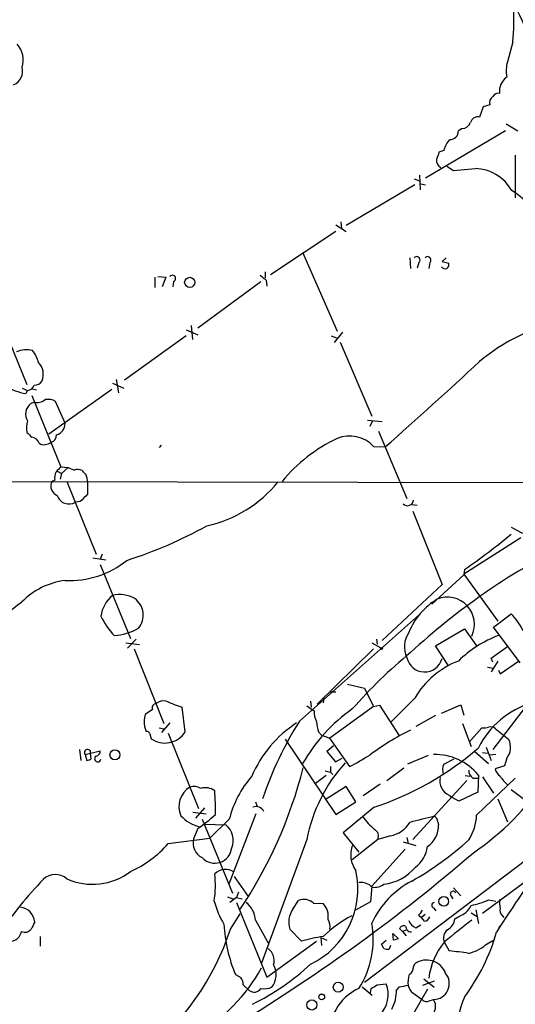
# Model space of a CAD drawing. Extents: x 2 to 34020, y -33011 to 942.
# Drawn here: x 478 to 547, y 478 to 615 of the extents above; entities that cross this region are included whole.
import ezdxf

# ---------------------------------------------------------------- set-up
doc = ezdxf.new("R2010")
doc.units = 0
doc.header["$MEASUREMENT"] = 0
doc.layers.add('MAIN', color=5, linetype='CONTINUOUS')

msp = doc.modelspace()

# ---------------------------------------------------------------- linework, layer by layer
at = {"layer": 'MAIN'}
for p, q in [((546.5233, 612.3941), (545.7613, 609.6001)), ((543.306, 603.5888), (542.3747, 603.3348)), ((542.3747, 603.3348), (541.8667, 601.8955)), ((545.592, 600.9641), (547.2007, 599.9481)), ((545.5073, 599.9481), (534.3313, 593.3441)), ((539.4113, 600.2868), (538.9033, 599.9481)), ((536.8713, 597.2388), (536.194, 596.9848)), ((546.862, 596.5615), (546.862, 590.6348)), ((537.2947, 595.0375), (538.226, 594.4448)), ((538.226, 594.4448), (541.274, 594.6988)), ((532.7227, 593.2595), (533.4847, 593.0055)), ((533.4847, 593.7675), (533.5693, 591.7355)), ((533.654, 592.5821), (534.3313, 592.4128)), ((532.8073, 592.4128), (523.24, 586.7401)), ((522.478, 587.2481), (522.5627, 586.3168)), ((521.8007, 585.8935), (512.6567, 579.8821)), ((521.8007, 586.8248), (523.24, 585.8935)), ((517.144, 583.0148), (521.97, 572.0081)), ((532.13, 582.2528), (532.2147, 580.7288)), ((533.4, 581.5755), (533.146, 580.8135)), ((534.924, 581.5755), (534.7547, 580.7288)), ((537.21, 582.2528), (536.6173, 581.7448)), ((536.6173, 581.7448), (537.5487, 581.4908)), ((511.8947, 580.3055), (511.8947, 579.4588)), ((496.4853, 579.5435), (496.4853, 578.1041)), ((496.9087, 579.6281), (498.0093, 579.5435)), ((498.0093, 579.5435), (497.5013, 578.1888)), ((499.11, 578.9508), (499.0253, 578.1888)), ((511.302, 578.8661), (502.4967, 572.4315)), ((512.064, 579.1201), (512.1487, 578.2735)), ((474.726, 573.9555), (478.6207, 564.5575)), ((500.888, 572.1775), (502.4967, 571.5001)), ((501.5653, 572.7701), (501.7347, 570.8228)), ((522.732, 571.8388), (521.5467, 570.3995)), ((500.888, 571.3308), (492.252, 565.1501)), ((521.1233, 571.3308), (521.8853, 571.0768)), ((522.3933, 570.4841), (526.796, 560.1548)), ((491.0667, 565.2348), (491.4053, 563.3721)), ((477.9433, 564.0495), (478.7053, 563.7108)), ((478.7053, 563.7108), (478.4513, 563.2875)), ((479.3827, 563.9648), (479.9753, 563.7955)), ((490.474, 563.8801), (481.6687, 557.6148)), ((490.5587, 564.7268), (492.1673, 564.0495)), ((479.298, 563.0335), (483.362, 553.0428)), ((479.6367, 562.1021), (479.1287, 561.8481)), ((483.9547, 559.1388), (482.6, 562.1868)), ((526.2033, 559.5621), (528.2353, 559.3928)), ((526.8807, 559.3928), (526.542, 558.7155)), ((527.7273, 558.0381), (531.7067, 548.6401)), ((497.1627, 555.7521), (497.4167, 556.0908)), ((527.05, 555.9215), (528.6587, 555.8368)), ((483.362, 553.0428), (484.378, 552.9581)), ((484.378, 552.9581), (483.4467, 552.1115)), ((482.854, 552.4501), (483.4467, 552.1115)), ((483.4467, 552.1115), (483.2773, 551.3495)), ((437.896, 551.0955), (569.468, 550.8415)), ((482.5153, 551.1801), (482.092, 551.0108)), ((484.2087, 551.0108), (488.2727, 540.8508)), ((486.0713, 548.2168), (485.394, 548.1321)), ((532.384, 547.7935), (533.146, 547.7088)), ((532.5533, 546.8621), (536.6173, 536.6175)), ((546.2693, 544.6608), (547.878, 543.8141)), ((547.624, 543.1368), (539.6653, 538.0568)), ((487.8493, 540.3428), (489.6273, 540.0888)), ((489.1193, 540.8508), (488.8653, 540.1735)), ((488.8653, 539.4115), (493.0987, 529.0821)), ((539.6653, 537.9721), (535.178, 533.9081)), ((539.75, 538.7341), (539.6653, 537.9721)), ((539.6653, 538.0568), (544.4067, 531.5375)), ((536.6173, 536.6175), (528.2353, 528.8281)), ((516.7207, 517.5675), (533.4847, 532.4688)), ((543.814, 530.6908), (546.2693, 532.5535)), ((547.5393, 525.6955), (543.814, 530.6908)), ((535.686, 528.0661), (539.75, 530.4368)), ((539.75, 530.4368), (541.4433, 528.0661)), ((492.4213, 528.4895), (494.3687, 528.2355)), ((493.8607, 528.9975), (492.6753, 527.7275)), ((526.796, 528.4895), (528.066, 527.8121)), ((527.4733, 528.9975), (527.558, 528.3201)), ((537.464, 525.3568), (535.686, 528.0661)), ((543.4753, 526.3728), (545.7613, 527.9815)), ((493.6067, 527.6428), (497.7553, 517.2288)), ((527.05, 527.6428), (519.176, 519.9381)), ((542.9673, 525.1028), (543.814, 524.9335)), ((543.7293, 525.7801), (543.4753, 526.3728)), ((544.4067, 525.9495), (543.4753, 524.4255)), ((544.7453, 524.1715), (547.2853, 525.9495)), ((544.4913, 524.6795), (544.7453, 524.1715)), ((523.4093, 522.7321), (525.78, 522.1395)), ((520.954, 521.6315), (521.8007, 521.6315)), ((525.78, 522.1395), (527.05, 519.5995)), ((517.7367, 519.6841), (518.7527, 519.0068)), ((518.2447, 520.3615), (518.3293, 519.5148)), ((520.1073, 520.7848), (520.0227, 520.1075)), ((527.05, 519.5995), (520.954, 515.1968)), ((527.05, 519.5995), (527.8967, 519.7688)), ((527.8967, 519.7688), (530.606, 515.6201)), ((532.8073, 520.7848), (529.5053, 517.4828)), ((536.5327, 518.6681), (539.242, 519.8535)), ((539.242, 519.8535), (539.6653, 518.4141)), ((548.5553, 519.9381), (543.7293, 513.5881)), ((496.1467, 519.1761), (495.1307, 518.4988)), ((500.7187, 516.0435), (500.2953, 519.5148)), ((535.686, 518.3295), (532.9767, 516.8055)), ((498.602, 517.3135), (497.4167, 515.9588)), ((539.496, 517.2288), (540.6813, 514.0115)), ((495.046, 516.8055), (495.3, 516.1281)), ((495.808, 515.7895), (495.9773, 515.1121)), ((497.078, 516.6361), (497.7553, 516.4668)), ((498.348, 515.8741), (502.5813, 505.3755)), ((519.3453, 516.0435), (519.7687, 515.6201)), ((519.7687, 515.6201), (520.954, 515.1968)), ((540.4273, 514.6041), (542.2053, 516.6361)), ((514.6887, 515.0275), (521.8007, 504.5288)), ((521.462, 514.0961), (520.5307, 513.3341)), ((523.748, 511.2175), (520.954, 515.1968)), ((485.9867, 513.5881), (486.156, 512.0641)), ((486.7487, 512.9108), (488.8653, 513.4188)), ((486.7487, 512.9108), (487.0027, 512.0641)), ((487.5953, 512.3181), (487.5107, 513.0801)), ((520.5307, 513.3341), (521.716, 511.8948)), ((534.67, 512.7415), (531.7913, 511.5561)), ((541.1893, 513.3341), (543.1367, 511.6408)), ((542.29, 513.1648), (542.9673, 513.0801)), ((542.798, 513.9268), (543.4753, 512.0641)), ((544.1527, 512.9108), (543.306, 512.8261)), ((521.716, 511.8948), (522.6473, 512.4028)), ((536.8713, 511.5561), (538.3107, 512.3181)), ((545.6767, 512.4028), (545.338, 511.3021)), ((520.2767, 510.6248), (521.0387, 510.4555)), ((521.0387, 511.2175), (521.0387, 510.4555)), ((521.0387, 510.4555), (521.3773, 510.1168)), ((528.9127, 509.2701), (531.2833, 511.0481)), ((541.6973, 510.0321), (541.6127, 507.6615)), ((545.338, 511.3021), (544.068, 510.8788)), ((520.446, 509.9475), (518.922, 508.8468)), ((527.9813, 508.7621), (525.6107, 507.1535)), ((540.0887, 509.2701), (532.5533, 501.0575)), ((539.8347, 509.9475), (540.512, 509.8628)), ((540.9353, 509.6088), (541.6127, 509.6088)), ((541.4433, 504.4441), (546.862, 509.6088)), ((542.29, 509.7781), (543.814, 507.4921)), ((523.24, 508.4235), (520.446, 506.6455)), ((524.5947, 506.3068), (523.24, 508.4235)), ((537.6333, 507.2381), (538.0567, 506.8995)), ((541.6127, 507.6615), (538.988, 506.3915)), ((546.2693, 508.0001), (548.7247, 506.2221)), ((510.54, 506.3068), (510.794, 505.6295)), ((521.8007, 504.5288), (524.5947, 506.3068)), ((538.988, 506.3915), (538.0567, 506.8995)), ((544.4067, 506.7301), (545.7613, 503.5128)), ((501.8193, 504.8675), (503.682, 504.6135)), ((503.428, 505.4601), (502.158, 504.0208)), ((510.6247, 504.6135), (506.8147, 494.7921)), ((527.1347, 505.5448), (522.8167, 501.9888)), ((503.0893, 503.8515), (507.3227, 493.5221)), ((503.428, 503.1741), (506.3913, 503.0895)), ((506.8993, 503.8515), (504.19, 501.2268)), ((554.99, 503.1741), (525.78, 481.0761)), ((536.0247, 503.5128), (536.1093, 503.0895)), ((502.4967, 502.5815), (501.904, 501.1421)), ((522.8167, 501.9888), (525.018, 499.2795)), ((498.348, 500.4648), (504.19, 501.2268)), ((517.7367, 501.0575), (511.3867, 483.7855)), ((527.6427, 501.0575), (524.0867, 498.1788)), ((529.4207, 501.5655), (527.6427, 501.0575)), ((531.1987, 500.7188), (532.9767, 500.2108)), ((531.7067, 501.3115), (531.876, 500.4648)), ((531.4527, 499.7028), (526.796, 494.5381)), ((550.164, 496.5701), (542.29, 490.7281)), ((507.5767, 495.8928), (509.524, 493.0988)), ((508.1693, 493.6915), (507.9153, 492.9295)), ((526.796, 494.5381), (526.6267, 492.3368)), ((538.226, 494.2841), (539.242, 493.1835)), ((506.6453, 493.0141), (507.4073, 492.7601)), ((507.9153, 492.9295), (506.984, 492.2521)), ((507.9153, 492.9295), (508.6773, 492.7601)), ((507.9153, 492.2521), (512.1487, 481.8381)), ((515.7893, 491.3208), (516.5513, 492.5061)), ((518.668, 492.1675), (520.0227, 492.0828)), ((526.6267, 492.3368), (524.51, 491.1515)), ((537.8027, 493.2681), (538.1413, 492.7601)), ((543.1367, 492.5908), (544.1527, 492.4215)), ((535.432, 491.4901), (535.7707, 491.0668)), ((540.6813, 490.8128), (541.528, 490.3048)), ((541.3587, 491.2361), (541.6973, 489.2888)), ((507.0687, 488.5268), (508.4233, 490.6435)), ((510.54, 489.7968), (512.4027, 486.4101)), ((533.3153, 490.4741), (533.7387, 490.1355)), ((534.2467, 490.5588), (533.7387, 490.1355)), ((534.162, 489.6275), (533.7387, 490.1355)), ((538.3953, 489.9661), (538.988, 490.3048)), ((544.9993, 490.4741), (545.2533, 490.1355)), ((516.9747, 486.8335), (515.366, 488.5268)), ((531.114, 488.1881), (530.6907, 488.6115)), ((531.114, 488.1881), (531.622, 488.4421)), ((531.114, 488.1881), (531.622, 487.5955)), ((532.2993, 488.1035), (532.2993, 488.1881)), ((532.9767, 488.6961), (533.654, 489.1195)), ((544.6607, 488.9501), (544.4913, 488.5268)), ((480.4833, 487.5108), (480.4833, 486.1561)), ((512.1487, 481.8381), (519.0913, 486.8335)), ((519.684, 487.3415), (519.7687, 486.2408)), ((519.684, 487.3415), (520.5307, 487.0028)), ((528.1507, 486.4101), (528.828, 487.0028)), ((529.7593, 487.9341), (530.5213, 487.1721)), ((529.844, 487.0028), (529.7593, 487.9341)), ((536.956, 486.6641), (537.6333, 485.4788)), ((542.7133, 486.3255), (543.7293, 486.9181)), ((528.4893, 485.8175), (528.1507, 486.4101)), ((529.4207, 486.2408), (529.2513, 485.7328)), ((532.638, 483.2775), (532.8073, 483.7008)), ((507.746, 482.1768), (508.508, 481.7535)), ((535.5167, 481.2455), (533.908, 480.6528)), ((534.0773, 481.5841), (535.5167, 480.3988)), ((508.8467, 480.7375), (509.6933, 479.9755)), ((525.4413, 480.4835), (526.8807, 479.2981)), ((526.6267, 479.6368), (526.7113, 480.2295)), ((527.558, 480.7375), (528.828, 480.9068)), ((534.5853, 480.1448), (529.336, 471.0008)), ((530.606, 480.3988), (530.2673, 480.0601)), ((532.5533, 479.6368), (533.8233, 478.7055)), ((534.8393, 478.5361), (535.432, 478.7055))]:
    msp.add_line(p, q, dxfattribs=at)
for centre, radius in [((501.3644, 578.8174), 0.7084), ((528.1506, 527.6993), 0.1411), ((490.9149, 512.853), 0.6972), ((536.8647, 492.3953), 0.6806), ((522.1183, 480.4224), 0.6871), ((518.4166, 477.9385), 0.7103), ((519.81, 479.0538), 0.4007)]:
    msp.add_circle(centre, radius, dxfattribs=at)
for centre, radius, start, end in [((536.0102, 616.4199), 15.1687, 343.944869, 72.064702), ((535.2421, 616.8193), 17.351, 352.636401, 53.031038), ((531.2214, 608.1133), 18.1191, 346.091912, 35.266024), ((517.3655, 615.3531), 29.3076, 354.205332, 3.818366), ((474.7528, 609.8465), 3.346, 342.460166, 41.314149), ((550.0093, 608.3703), 4.4224, 163.85422, 191.567574), ((475.9163, 608.3029), 2.0965, 293.670847, 14.79058), ((547.0737, 605.4938), 2.4312, 125.073303, 187.000488), ((544.4773, 604.3648), 0.8527, 77.579062, 151.312851), ((544.242, 603.9228), 0.9938, 121.058679, 199.638312), ((539.422, 601.525), 1.2382, 269.504887, 341.567978), ((541.6381, 600.8372), 1.0827, 77.810994, 164.117843), ((537.7462, 599.9199), 1.1574, 268.603905, 1.396095), ((540.1256, 596.428), 3.3538, 135.879471, 166.009749), ((790.0319, 511.7994), 267.7503, 161.448775, 161.677951), ((536.8855, 595.8136), 1.0418, 171.432795, 245.169164), ((541.1468, 588.7295), 5.9707, 29.292934, 88.779267), ((530.5155, 568.8955), 27.7247, 24.879237, 55.160707), ((533.0719, 581.9247), 0.4792, 313.215636, 136.784365), ((534.5959, 581.9247), 0.4792, 313.215636, 136.784365), ((537.0195, 581.2792), 0.5699, 211.33616, 21.793942), ((498.9586, 579.3664), 0.4423, 290.016307, 143.725967), ((680.9783, 791.1184), 271.0633, 231.223946, 231.453146), ((559.5808, 546.3616), 27.7905, 108.697366, 129.599302), ((478.5262, 566.0386), 3.3708, 75.280229, 113.514628), ((476.3355, 566.717), 3.9939, 12.853864, 40.273593), ((168.1303, 967.9948), 547.5901, 311.177275, 313.040191), ((478.5787, 565.9546), 2.3345, 337.613858, 45.005206), ((479.6932, 565.6861), 1.2146, 267.333821, 329.273279), ((479.5266, 570.114), 6.9107, 235.950981, 261.048407), ((478.5868, 564.8059), 1.1015, 276.175906, 342.397417), ((480.1023, 563.6051), 1.5735, 252.788042, 312.272219), ((481.5417, 560.3948), 2.0812, 59.43521, 100.548625), ((480.1737, 560.4384), 1.7548, 126.549262, 213.200163), ((481.225, 558.5384), 2.689, 159.55942, 194.419181), ((482.3199, 559.1024), 1.6352, 285.951171, 1.275521), ((648.2842, 726.855), 239.462, 224.885409, 225.114592), ((479.1943, 556.0341), 1.162, 15.508539, 84.88012), ((481.6829, 557.5511), 1.0866, 287.371011, 358.892616), ((531.6819, 536.6311), 22.5857, 115.467697, 140.455834), ((523.7106, 552.7818), 4.5836, 43.234578, 112.317651), ((480.9066, 557.1066), 0.9651, 232.120851, 285.264491), ((481.1098, 557.5305), 1.356, 272.15128, 311.445099), ((652.3482, 383.3793), 239.462, 134.885408, 135.114592), ((569.4599, 764.4852), 227.997, 248.08868, 248.317839), ((485.6858, 551.4185), 1.2865, 60.192697, 111.003297), ((484.3779, 551.5187), 1.8931, 153.429535, 190.303222), ((613.5792, 679.2807), 179.6053, 224.885409, 225.114592), ((484.6812, 550.9505), 2.4062, 359.41899, 26.570376), ((483.3385, 550.3758), 1.3989, 153.004506, 249.735899), ((910.4369, 550.0794), 423.3504, 179.885408, 180.114578), ((499.9322, 562.1578), 17.7469, 282.478067, 320.736898), ((484.4812, 549.5718), 1.7047, 197.347609, 302.375555), ((740.6041, 294.7), 359.246, 134.88542, 135.11458), ((531.7913, 548.4921), 0.8533, 226.016079, 352.864157), ((473.2404, 600.169), 63.2001, 287.828885, 298.882211), ((489.2298, 612.586), 89.4785, 304.375035, 309.603147), ((597.2341, 456.5079), 95.9983, 116.897603, 132.63279), ((484.6349, 549.8513), 12.6595, 266.919989, 308.935615), ((485.3369, 526.8256), 10.4761, 97.581632, 135.548007), ((493.4435, 531.5926), 4.5364, 129.489092, 172.116572), ((491.609, 531.0638), 4.1643, 59.997596, 104.608545), ((537.3664, 531.0813), 3.7834, 333.967275, 112.148997), ((438.2829, 587.3762), 66.3173, 296.576449, 306.63851), ((491.9973, 532.3573), 2.8668, 320.182146, 53.779255), ((541.1618, 526.0948), 9.9679, 121.591611, 157.37903), ((499.2859, 537.326), 11.5306, 206.31283, 222.706048), ((539.8539, 526.1808), 9.0426, 26.268085, 44.808688), ((490.1259, 537.9469), 8.4693, 274.651392, 298.748138), ((534.8307, 527.9739), 3.4726, 145.739273, 205.892091), ((549.9954, 514.6877), 15.807, 110.37761, 134.565047), ((577.1523, 472.6155), 70.6523, 129.497095, 138.684141), ((534.1818, 526.9462), 2.5228, 191.16919, 344.879133), ((543.3833, 514.4817), 12.3118, 111.338553, 149.205841), ((496.7446, 519.3931), 0.6361, 98.125007, 199.947705), ((497.8073, 518.3525), 2.0294, 81.878283, 124.607837), ((505.329, 535.8867), 17.1283, 245.013702, 252.909445), ((552.7778, 508.2282), 12.4215, 106.990885, 153.131092), ((500.17, 517.398), 5.1581, 167.677698, 186.59595), ((537.6151, 499.962), 23.5682, 125.030339, 150.295163), ((521.7958, 518.8833), 3.0456, 177.676005, 207.376957), ((525.5561, 503.1682), 16.9061, 123.206735, 156.672402), ((557.9842, 491.2535), 48.9398, 147.47408, 161.564459), ((526.8373, 518.1077), 7.7712, 184.612285, 195.403976), ((495.3678, 515.6795), 0.4537, 14.030118, 98.594459), ((497.9006, 517.8554), 3.3503, 234.96609, 327.260972), ((545.8546, 487.6376), 31.7401, 115.450842, 127.478209), ((542.459, 519.0102), 2.3876, 263.900432, 286.489619), ((543.3906, 515.4715), 1.2748, 57.903149, 101.487979), ((925.9868, 981.449), 601.6574, 230.5964908, 230.8256812), ((543.7986, 513.9092), 2.4076, 321.267346, 27.677296), ((487.0879, 513.1836), 0.4353, 346.244694, 218.807817), ((488.1244, 513.3836), 0.7417, 281.532613, 2.720065), ((483.5706, 584.233), 83.3396, 298.822164, 301.038779), ((513.9379, 545.6345), 42.2059, 288.220605, 311.125699), ((535.5946, 505.0073), 7.9052, 39.467128, 91.178589), ((486.9433, 513.0211), 0.9588, 273.551733, 312.844497), ((488.5165, 512.2933), 0.4377, 123.849817, 352.145792), ((539.3482, 496.9193), 22.0041, 137.709987, 169.160135), ((538.767, 510.7225), 2.0709, 156.26337, 197.00692), ((454.2585, 527.2494), 65.021, 326.277354, 345.571578), ((541.5565, 510.6531), 1.2151, 177.339628, 239.253777), ((545.6766, 511.2174), 1.6439, 191.886863, 235.491118), ((521.0142, 500.3177), 14.5505, 139.004698, 165.944369), ((538.3997, 509.1907), 2.0976, 166.130706, 248.569878), ((519.3843, 530.812), 38.3112, 304.383898, 326.091713), ((550.1434, 513.4618), 6.4879, 213.692027, 227.512392), ((502.9937, 505.6366), 3.1392, 120.594083, 204.005297), ((501.9864, 506.7098), 1.7327, 57.397691, 109.922083), ((503.5576, 506.0679), 2.1962, 53.390472, 106.877162), ((473.564, 505.3757), 31.3994, 358.45444, 4.484495), ((490.925, 519.6935), 20.6573, 304.067857, 312.768118), ((510.6472, 504.4357), 1.1954, 25.593993, 111.901986), ((503.7616, 507.5401), 4.8305, 221.181016, 256.890697), ((532.8952, 509.2728), 8.9042, 214.146231, 230.398833), ((528.7114, 505.499), 3.9969, 280.221891, 328.793596), ((745.5026, -342.8405), 872.7533, 103.9220532, 104.1512314), ((535.1862, 503.5041), 0.8386, 0.594461, 66.788849), ((535.1065, 504.5431), 6.3376, 325.711901, 359.104939), ((504.6887, 500.9213), 2.7568, 337.6297, 51.858882), ((526.7295, 501.5155), 1.0217, 333.364721, 61.352839), ((532.716, 502.8811), 3.3997, 303.356788, 3.514414), ((486.8759, 510.4421), 15.2038, 294.160388, 318.986474), ((504.0877, 500.5483), 2.263, 164.787739, 243.819934), ((509.5811, 535.117), 45.9576, 299.747093, 312.016699), ((504.8663, 500.1054), 2.3831, 221.783486, 354.381988), ((379.302, 687.6197), 248.3076, 301.241192, 310.638251), ((527.7122, 498.9144), 3.8503, 160.324054, 215.935034), ((530.4427, 500.5409), 4.1726, 305.944085, 353.126033), ((652.1863, 420.6461), 127.2929, 142.139208, 147.99871), ((487.7947, 503.5783), 8.789, 245.920221, 307.119446), ((490.4986, 494.6446), 14.4561, 351.153764, 6.302288), ((506.3758, 494.7182), 2.1367, 55.803456, 134.908988), ((513.1898, 494.1435), 11.6781, 295.648737, 12.418066), ((527.6561, 501.6131), 6.8717, 276.964303, 319.636829), ((529.0866, 449.6488), 66.4894, 136.437691, 144.843577), ((482.6045, 493.6861), 2.4623, 49.344694, 133.591425), ((525.2215, 492.7057), 2.3492, 45.067259, 94.969424), ((538.3184, 483.9456), 12.7369, 117.76998, 154.776107), ((527.144, 496.6362), 2.2827, 263.376241, 306.11134), ((538.1776, 493.4133), 0.4021, 15.698779, 201.171549), ((518.0562, 496.1161), 13.7781, 195.554229, 210.110273), ((507.0704, 489.5583), 3.4778, 3.932321, 50.766929), ((517.3498, 490.7121), 1.9637, 47.831907, 113.993596), ((535.5696, 491.8605), 0.3952, 97.693333, 249.620458), ((537.2947, 507.0785), 15.6212, 282.520851, 291.961195), ((549.1508, 492.3368), 4.5029, 175.686199, 191.936301), ((477.4777, 489.3312), 2.2536, 5.387783, 84.612217), ((518.2167, 489.524), 3.0201, 143.490568, 199.280287), ((518.1603, 490.3049), 2.5748, 350.535117, 43.670268), ((532.0873, 492.0408), 1.9906, 308.089814, 336.155872), ((538.1006, 492.9935), 2.8314, 288.265369, 335.709788), ((545.649, 491.1516), 0.9387, 164.30697, 226.199962), ((733.4871, 362.0249), 284.0033, 153.320366, 153.549531), ((532.0048, 475.1373), 17.2242, 117.68591, 134.079323), ((518.7944, 488.823), 2.1798, 352.190323, 29.050775), ((514.2726, 487.0637), 12.7346, 327.543163, 10.450121), ((533.7809, 490.5163), 1.9899, 203.83678, 246.16322), ((534.0199, 490.5964), 0.9793, 278.343583, 337.402188), ((1300.8652, -464.2325), 1219.8044, 128.545216, 128.7743976), ((536.5029, 490.127), 1.8992, 297.481177, 355.140154), ((476.125, 488.5315), 1.7674, 245.900257, 348.796243), ((478.3243, 489.2042), 1.1177, 245.381678, 322.693333), ((471.2634, 500.4311), 37.7324, 308.741695, 341.60942), ((528.2273, 490.5632), 22.1318, 183.520718, 202.267441), ((531.2832, 488.3577), 0.6446, 66.783902, 156.811914), ((532.3914, 488.9526), 0.8541, 180.167708, 263.809456), ((538.287, 487.2866), 1.4694, 128.151313, 205.065185), ((517.3508, 495.7799), 27.9609, 323.234363, 344.065356), ((524.1713, 461.644), 26.1974, 99.111683, 105.944555), ((572.515, 317.7332), 174.5652, 103.919694, 104.148837), ((544.9009, 480.2891), 10.2396, 140.886734, 172.256305), ((511.0843, 484.1363), 2.0853, 343.140486, 53.727994), ((529.0395, 487.2977), 1.5792, 249.609571, 277.70781), ((533.5643, 441.9233), 43.7452, 81.085986, 84.662859), ((538.9883, 490.8117), 5.8311, 283.430915, 309.703667), ((534.4378, 481.3388), 2.8701, 20.546466, 124.617506), ((489.6964, 495.1443), 24.8061, 300.609624, 330.973596), ((494.7765, 509.0464), 34.6043, 296.314845, 312.702184), ((510.6373, 482.1529), 2.8049, 321.290106, 29.439318), ((531.4244, 483.2211), 1.2149, 300.734064, 2.66081), ((507.4704, 480.8432), 1.3803, 355.608298, 41.260899), ((535.0106, 481.076), 3.163, 159.633705, 187.688968), ((535.4198, 480.9253), 2.2198, 270.314894, 39.796648), ((510.3855, 480.8128), 1.0864, 230.419295, 327.525572), ((511.6831, 483.743), 3.5341, 263.809481, 288.868164), ((527.642, 474.0674), 6.6975, 113.065704, 189.620543), ((400.1457, 692.1401), 246.8298, 300.848158, 301.077361), ((524.9412, 479.4291), 4.1582, 315.29717, 20.816013), ((524.9052, 479.9613), 5.363, 330.87224, 1.055591), ((594.7409, 163.0261), 323.7881, 101.195334, 101.424517), ((533.4846, 480.9914), 1.6439, 191.886863, 235.491118), ((534.4355, 479.2459), 0.8166, 221.435426, 299.635229), ((534.0774, 477.7741), 1.6439, 304.508882, 34.511754), ((555.9473, 472.4246), 17.4977, 157.771185, 176.620426)]:
    msp.add_arc(centre, radius, start, end, dxfattribs=at)

doc.saveas('drawing.dxf')
